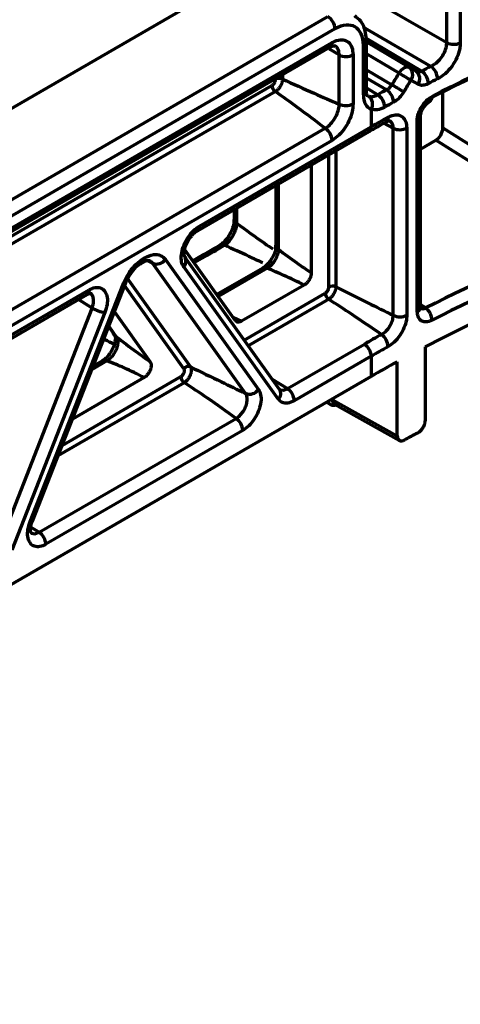
# Model space of a CAD drawing. Units: millimetres. Extents: x -11014 to 1049, y -4579 to -1115.
# Drawn here: x -380 to -359, y -3144 to -3095 of the extents above; entities that cross this region are included whole.
import ezdxf

# ---------------------------------------------------------------- set-up
doc = ezdxf.new("R2010")
doc.units = ezdxf.units.MM
doc.header["$LTSCALE"] = 2
doc.layers.add('-D1-[Secció i Contorns]', color=20, linetype='Continuous', lineweight=70)
doc.layers.add('320711', color=7, linetype='Continuous')

# ---------------------------------------------------------------- blocks, each defined once
blk = doc.blocks.new('1097267-M_003_ISO_view')
at = {"layer": '-D1-[Secció i Contorns]'}
for p, q in [((-45.55, -43.192), (-22.596, -29.941)), ((-16.939, -31.166), (-12.831, -33.538)), ((-12.831, -33.538), (-12.831, -31.088)), ((-12.158, -31.103), (-12.158, -33.553)), ((-83.512, -69.64), (-18.738, -32.247)), ((-18.388, -32.857), (-83.161, -70.25)), ((-13.617, -34.717), (-16.984, -32.774)), ((-83.015, -70.76), (-18.534, -33.537)), ((-16.973, -36.123), (-16.973, -33.674)), ((-16.842, -33.316), (-14.076, -34.952)), ((-16.827, -35.919), (-16.827, -33.47)), ((-14.351, -34.962), (-16.827, -33.497)), ((-16.827, -33.502), (-14.704, -34.758)), ((-83.118, -70.989), (-18.638, -33.766)), ((-18.177, -34.151), (-18.661, -33.854)), ((-18.177, -36.591), (-18.177, -34.151)), ((-17.489, -34.141), (-17.489, -36.581)), ((-15.204, -35.046), (-16.827, -34.086)), ((-20.996, -35.127), (-20.996, -35.353)), ((-16.827, -34.886), (-15.556, -35.627)), ((-83.632, -71.525), (-21.519, -35.668)), ((-21.341, -35.359), (-21.341, -35.326)), ((-15.819, -35.883), (-16.827, -35.295)), ((-21.352, -35.969), (-83.862, -72.055)), ((-16.827, -35.789), (-16.259, -36.128)), ((-13.026, -37.775), (-13.026, -35.984)), ((-16.586, -36.846), (-16.586, -37.719)), ((-15.493, -37.787), (-15.956, -37.531)), ((-14.3, -46.885), (-14.3, -37.418)), ((-14.138, -46.672), (-14.138, -37.205)), ((-83.35, -75.015), (-18.87, -37.792)), ((-25.225, -42.876), (-16.689, -37.948)), ((-25.121, -42.647), (-16.586, -37.719)), ((-15.493, -47.075), (-15.493, -37.787)), ((-14.818, -37.783), (-14.818, -47.072)), ((-13.026, -37.775), (-5.277, -42.636)), ((-18.534, -38.393), (-83.015, -75.616)), ((-14.138, -38.826), (-13.379, -38.388)), ((-5.766, -43.164), (-13.379, -38.388)), ((-18.689, -45.669), (-18.689, -39.103)), ((-18.345, -38.904), (-18.345, -45.664)), ((-19.563, -39.607), (-19.563, -44.962)), ((-21.205, -40.555), (-21.205, -43.791)), ((-21.322, -40.622), (-21.322, -43.605)), ((-23.399, -41.822), (-23.399, -42.317)), ((-23.282, -41.754), (-23.282, -42.502)), ((-23.333, -47.344), (-25.856, -43.82)), ((-27.989, -44.472), (-27.947, -44.447)), ((-27.989, -44.472), (-27.983, -44.468)), ((-27.886, -44.243), (-27.843, -44.218)), ((-27.451, -44.494), (-27.715, -44.362)), ((-26.811, -44.306), (-22.187, -50.763)), ((-21.145, -50.754), (-25.852, -44.182)), ((-24.968, -44.096), (-25.456, -44.378)), ((-24.748, -44.104), (-25.388, -44.474)), ((-22.827, -50.952), (-27.451, -44.494)), ((-21.198, -51.25), (-25.905, -44.677)), ((-21.97, -44.729), (-24.259, -46.05)), ((-21.751, -44.737), (-24.191, -46.146)), ((-28.722, -45.236), (-25.574, -49.631)), ((-40.395, -51.464), (-30.607, -45.814)), ((-33.542, -57.318), (-28.918, -45.522)), ((-33.43, -57.297), (-28.806, -45.5)), ((-25.894, -49.725), (-28.846, -45.603)), ((-28.805, -45.498), (-28.806, -45.5)), ((-19.916, -45.572), (-23.029, -47.37)), ((-40.498, -51.693), (-30.711, -46.043)), ((-30.463, -46.716), (-31.132, -46.286)), ((-22.899, -48.305), (-18.867, -45.977)), ((-18.699, -46.277), (-22.698, -48.586)), ((-35.087, -58.512), (-30.463, -46.716)), ((-29.352, -46.895), (-27.573, -49.381)), ((-14.138, -46.538), (-13.877, -46.708)), ((-29.824, -46.939), (-34.448, -58.735)), ((-23.46, -47.166), (-23.029, -47.37)), ((-29.642, -47.633), (-29.332, -48.065)), ((-29.634, -47.615), (-29.26, -48.137)), ((-29.418, -47.966), (-29.389, -48.012)), ((-20.747, -50.715), (-16.921, -48.506)), ((-13.904, -48.637), (-13.904, -52.311)), ((-29.725, -49.34), (-30.482, -49.778)), ((-29.944, -49.332), (-30.414, -49.603)), ((-16.586, -49.108), (-20.412, -51.316)), ((-16.586, -49.108), (-16.586, -50.107)), ((-15.295, -53.055), (-15.295, -49.381)), ((-16.586, -50.107), (-73.878, -83.182)), ((-31.954, -53.532), (-26.047, -50.122)), ((-27.877, -50.168), (-31.442, -52.227)), ((-21.514, -50.24), (-20.747, -50.715)), ((-25.88, -50.422), (-32.155, -54.045)), ((-18.521, -51.224), (-18.521, -51.257)), ((-18.521, -51.257), (-15.295, -53.055)), ((-18.814, -51.394), (-18.634, -51.495)), ((-18.789, -51.379), (-18.734, -51.41)), ((-18.734, -51.41), (-18.768, -51.367)), ((-18.415, -51.487), (-15.186, -53.287)), ((-33.093, -57.842), (-23.306, -52.192)), ((-22.97, -52.793), (-32.758, -58.444)), ((-14.976, -53.286), (-14.913, -53.255)), ((-14.293, -52.923), (-14.23, -52.887)), ((-33.51, -57.6), (-33.093, -57.842))]:
    blk.add_line(p, q, dxfattribs=at)
at = {"layer": '-D1-[Secció i Contorns]', "flags": 128}
for points in [[(-15.204, -35.046), (-15.15, -34.965), (-15.089, -34.892), (-15.022, -34.831), (-14.953, -34.783), (-14.884, -34.751), (-14.818, -34.736), (-14.757, -34.738), (-14.704, -34.758)], [(-25.817, -44.243), (-25.833, -44.211), (-25.852, -44.182)], [(-28.806, -45.5), (-28.809, -45.506), (-28.83, -45.519), (-28.866, -45.524), (-28.918, -45.522)], [(-29.332, -48.065), (-29.315, -48.088), (-29.26, -48.137)], [(-21.096, -50.772), (-20.946, -50.788), (-20.772, -50.729), (-20.747, -50.715), (-20.747, -50.715), (-20.747, -50.715)], [(-33.43, -57.297), (-33.433, -57.302), (-33.454, -57.315), (-33.49, -57.32), (-33.542, -57.318)], [(-33.496, -57.864), (-33.468, -57.89), (-33.314, -57.918), (-33.134, -57.865), (-33.093, -57.842), (-33.093, -57.842), (-33.093, -57.842)]]:
    blk.add_lwpolyline(points, dxfattribs=at)
at = {"layer": '-D1-[Secció i Contorns]'}
for centre, radius, start, end in [((-19.156, -32.892), 0.769, 2.6249, 57.0849), ((-18.774, -33.567), 0.241, 304.2303, 7.0918), ((-17.066, -33.453), 0.24, 292.7613, 355.9307), ((-12.479, -32.844), 0.778, 243.1167, 294.3763), ((-17.843, -33.453), 0.774, 244.4689, 297.2657), ((-1.487, -13.001), 25.964, 238.1086, 239.621), ((-14.988, -35.123), 0.463, 323.1473, 52.2005), ((-14.636, -35.327), 0.463, 322.8454, 52.0422), ((-14.554, -35.605), 0.809, 2.2162, 53.7929), ((-14.105, -35.371), 0.816, 2.1469, 53.2736), ((-21.133, -35.65), 0.387, 182.7275, 235.5418), ((-21.163, -35.702), 0.387, 64.4618, 117.2687), ((0.892, -8.851), 31.424, 238.4387, 239.691), ((-17.066, -35.903), 0.239, 292.665, 356.0158), ((-16.691, -36.776), 0.779, 2.5314, 56.2956), ((-16.26, -36.532), 0.784, 2.4577, 55.7943), ((-17.843, -35.893), 0.774, 244.4689, 297.2657), ((-17.008, -36.593), 0.493, 329.0117, 52.8415), ((-13.799, -36.245), 0.238, 303.335, 7.4161), ((-15.989, -37.269), 0.245, 304.9216, 6.4596), ((-14.392, -37.18), 0.255, 291.0106, 355.3161), ((-19.307, -38.43), 0.774, 2.7303, 55.5348), ((-16.832, -37.746), 0.248, 305.1727, 6.1494), ((-15.159, -37.084), 0.778, 244.5676, 296.0233), ((-23.167, -42.299), 0.234, 184.2251, 240.2373), ((-25.368, -42.673), 0.248, 306.6727, 6.1674), ((-23.998, -43.804), 0.239, 60.6755, 116.7391), ((-21.089, -43.588), 0.233, 184.1101, 240.3506), ((-28.134, -44.269), 0.25, 307.1237, 5.9957), ((-28.089, -44.245), 0.248, 305.1727, 6.1494), ((-27.254, -43.982), 0.548, 248.954, 323.8632), ((-26.226, -44.386), 0.433, 317.8799, 19.3317), ((-24.866, -44.305), 0.233, 59.658, 115.8905), ((-21.869, -44.938), 0.233, 59.658, 115.8905), ((-30.846, -45.844), 0.241, 304.233, 7.0891), ((-18.512, -46.013), 0.387, 64.4618, 117.2687), ((-18.48, -45.958), 0.387, 182.7276, 235.5418), ((-29.512, -45.019), 1.946, 240.7261, 260.7839), ((-14.393, -46.646), 0.256, 291.1372, 354.1784), ((-14.378, -47.351), 0.816, 2.1636, 52.0793), ((-15.159, -46.372), 0.778, 244.5676, 296.0233), ((-16.53, -48.666), 0.785, 2.5702, 54.5647), ((-17.359, -49.144), 0.774, 2.7303, 55.5349), ((-29.842, -49.541), 0.233, 59.658, 115.8905), ((-25.673, -49.887), 0.274, 68.9443, 143.8669), ((-25.661, -50.103), 0.387, 182.7276, 235.5418), ((-22.63, -50.44), 0.548, 248.9538, 323.8632), ((-21.487, -50.968), 0.403, 315.7714, 32.0121), ((-21.185, -51.353), 0.774, 2.7303, 55.5349), ((-23.743, -52.83), 0.774, 2.7303, 55.5349), ((-33.531, -58.48), 0.774, 2.7303, 55.5349)]:
    blk.add_arc(centre, radius, start, end, dxfattribs=at)
for centre, major_axis, ratio, start_param, end_param in [((-18.388, -34.49), (1, 1.732), 0.577338, 5.497744, 7.068464), ((33.718, -63.84), (71.121, 3.09), 0.546093, 2.13111, 2.274051), ((33.737, -64.258), (71.621, 3.091), 0.546315, 2.131258, 2.274199), ((33.471, -68.358), (50.186, 88.016), 0.580864, 1.523128, 1.529832), ((33.971, -63.579), (71.64, -41.876), 0.005241, 2.314159, 2.320863), ((33.721, -66.268), (71.64, -0.546), 0.582304, 2.297089, 2.305654), ((33.718, -68.501), (49.746, 87.86), 0.578826, 1.521368, 1.528072), ((33.718, -64.01), (71.141, -41.875), 0.002246, 2.312417, 2.319121), ((33.718, -66.675), (71.14, -0.546), 0.582339, 2.297121, 2.305686), ((-15.913, -35.511), (0.75, 1.299), 0.577338, 2.356151, 3.239367), ((33.721, -66.268), (71.64, -0.546), 0.582304, 2.338817, 2.347347), ((33.718, -66.675), (71.14, -0.546), 0.582339, 2.338849, 2.347379), ((33.718, -63.694), (71.121, 3.09), 0.546093, 2.315902, 2.332474), ((-13.379, -37.979), (0.25, 0.434), 0.577644, 3.925803, 5.496143), ((33.737, -80.67), (71.61, -3.432), 0.606667, 2.183896, 2.326837), ((-75.406, -19.978), (71.593, 4.999), 0.524922, 5.461153, 5.47843), ((33.718, -81.067), (71.11, -3.433), 0.606867, 2.184121, 2.327062), ((33.718, -78.64), (71.14, 0.533), 0.572227, 2.124009, 2.299919), ((33.737, -80.816), (71.61, -3.432), 0.606667, 2.368687, 2.385259), ((33.718, -81.213), (71.11, -3.433), 0.606867, 2.368913, 2.385485), ((33.718, -78.64), (71.14, 0.533), 0.572227, 2.326567, 2.351907), ((-18.168, -51.053), (0.25, 0.433), 0.577338, 2.356151, 3.150319), ((-18.137, -50.627), (0.5, 0.866), 0.577357, 2.922837, 3.780336), ((33.718, -82.723), (71.14, 0.533), 0.572227, 2.307305, 2.31918)]:
    blk.add_ellipse(centre, major_axis=major_axis, ratio=ratio, start_param=start_param, end_param=end_param, dxfattribs=at)
for points, knots in [([(-16.827, -33.47), (-16.835, -33.331), (-16.856, -32.967), (-17.028, -32.497), (-17.299, -32.289), (-17.406, -32.207)], [0, 0, 0, 0, 0.272547, 0.712215, 1, 1, 1, 1]), ([(-18.641, -33.768), (-18.611, -33.752), (-18.549, -33.718), (-18.457, -33.69), (-18.397, -33.691), (-18.4, -33.692), (-18.401, -33.692)], [0, 0, 0, 0, 0.171087, 0.361624, 0.725312, 1, 1, 1, 1]), ([(-18.534, -33.537), (-18.457, -33.498), (-18.263, -33.401), (-17.969, -33.376), (-17.704, -33.496), (-17.523, -33.754), (-17.5, -34.012), (-17.489, -34.141)], [0, 0, 0, 0, 0.141145, 0.356142, 0.571006, 0.785495, 1, 1, 1, 1]), ([(-18.177, -34.151), (-18.177, -34.151), (-18.177, -34.062), (-18.207, -33.9), (-18.293, -33.745), (-18.38, -33.714), (-18.407, -33.704)], [0, 0, 0, 0, 0.000074, 0.409471, 0.81932, 1, 1, 1, 1]), ([(-13.617, -34.717), (-13.529, -34.667), (-13.353, -34.566), (-13.117, -34.316), (-12.938, -34.027), (-12.843, -33.755), (-12.834, -33.599), (-12.831, -33.538)], [0, 0, 0, 0, 0.215817, 0.431538, 0.646794, 0.861087, 1, 1, 1, 1]), ([(-12.158, -33.553), (-12.163, -33.645), (-12.177, -33.878), (-12.313, -34.288), (-12.57, -34.726), (-12.91, -35.107), (-13.163, -35.262), (-13.29, -35.34)], [0, 0, 0, 0, 0.139638, 0.354759, 0.570134, 0.785225, 1, 1, 1, 1]), ([(-14.351, -34.962), (-14.317, -34.975), (-14.25, -35.001), (-14.148, -34.983), (-14.09, -34.958), (-14.076, -34.952)], [0, 0, 0, 0, 0.42924, 0.858913, 1, 1, 1, 1]), ([(-21.519, -35.668), (-21.499, -35.654), (-21.459, -35.627), (-21.406, -35.56), (-21.365, -35.484), (-21.344, -35.414), (-21.341, -35.374), (-21.341, -35.359)], [0, 0, 0, 0, 0.214625, 0.429235, 0.644009, 0.858851, 1, 1, 1, 1]), ([(-20.996, -35.353), (-20.996, -35.353), (-20.996, -35.384), (-21.005, -35.464), (-21.046, -35.602), (-21.127, -35.754), (-21.233, -35.883), (-21.312, -35.946), (-21.352, -35.969), (-21.352, -35.969)], [0, 0, 0, 0, 0.000076, 0.141222, 0.356052, 0.57073, 0.785292, 0.999924, 1, 1, 1, 1]), ([(-20.996, -35.353), (-20.47, -35.589), (-19.53, -36.009), (-18.59, -36.413), (-18.177, -36.591)], [0, 0, 0, 0, 0.559679, 1, 1, 1, 1]), ([(-15.819, -35.883), (-15.778, -35.857), (-15.694, -35.804), (-15.607, -35.705), (-15.566, -35.642), (-15.556, -35.627)], [0, 0, 0, 0, 0.429514, 0.858959, 1, 1, 1, 1]), ([(-13.746, -35.573), (-13.773, -35.586), (-13.883, -35.639), (-14.075, -35.68), (-14.203, -35.631), (-14.267, -35.606)], [0, 0, 0, 0, 0.140803, 0.570005, 1, 1, 1, 1]), ([(-18.87, -37.792), (-19.323, -37.445), (-20.131, -36.828), (-20.979, -36.231), (-21.352, -35.969)], [0, 0, 0, 0, 0.560878, 1, 1, 1, 1]), ([(-16.766, -36.173), (-16.765, -36.174), (-16.763, -36.176), (-16.797, -36.144), (-16.826, -36.01), (-16.827, -35.929), (-16.827, -35.919)], [0, 0, 0, 0, 0.257784, 0.650837, 0.956956, 1, 1, 1, 1]), ([(-16.711, -36.2), (-16.644, -36.214), (-16.509, -36.243), (-16.343, -36.167), (-16.259, -36.128)], [0, 0, 0, 0, 0.490792, 1, 1, 1, 1]), ([(-14.967, -35.98), (-14.986, -36.011), (-15.065, -36.136), (-15.234, -36.337), (-15.396, -36.445), (-15.477, -36.498)], [0, 0, 0, 0, 0.141353, 0.570988, 1, 1, 1, 1]), ([(-18.87, -37.792), (-18.869, -37.792), (-18.792, -37.747), (-18.638, -37.625), (-18.431, -37.373), (-18.273, -37.077), (-18.193, -36.807), (-18.177, -36.65), (-18.177, -36.592), (-18.177, -36.591)], [0, 0, 0, 0, 0.000039, 0.214373, 0.428945, 0.643949, 0.858971, 0.99996, 1, 1, 1, 1]), ([(-17.489, -36.581), (-17.494, -36.673), (-17.506, -36.905), (-17.632, -37.317), (-17.869, -37.76), (-18.182, -38.149), (-18.417, -38.311), (-18.534, -38.393)], [0, 0, 0, 0, 0.141145, 0.356143, 0.571007, 0.785496, 1, 1, 1, 1]), ([(-14.3, -37.418), (-14.297, -37.357), (-14.288, -37.201), (-14.201, -36.925), (-14.035, -36.629), (-13.814, -36.372), (-13.646, -36.267), (-13.563, -36.214)], [0, 0, 0, 0, 0.140041, 0.355847, 0.571118, 0.785712, 1, 1, 1, 1]), ([(-14.136, -37.201), (-14.136, -37.186), (-14.137, -37.142), (-14.111, -37.019), (-14.047, -36.856), (-13.942, -36.685), (-13.815, -36.544), (-13.711, -36.464), (-13.675, -36.449), (-13.668, -36.446)], [0, 0, 0, 0, 0.081264, 0.239736, 0.410112, 0.594416, 0.781225, 0.959959, 1, 1, 1, 1]), ([(-15.913, -36.741), (-16.039, -36.799), (-16.285, -36.912), (-16.487, -36.868), (-16.586, -36.846)], [0, 0, 0, 0, 0.508825, 1, 1, 1, 1]), ([(-15.745, -37.242), (-15.677, -37.209), (-15.505, -37.126), (-15.244, -37.109), (-15.009, -37.219), (-14.848, -37.446), (-14.828, -37.671), (-14.818, -37.783)], [0, 0, 0, 0, 0.141995, 0.356179, 0.570498, 0.785092, 1, 1, 1, 1]), ([(-16.689, -37.948), (-16.62, -37.908), (-16.342, -37.748), (-16.06, -37.59), (-15.849, -37.471)], [0, 0, 0, 0, 0.249999, 1, 1, 1, 1]), ([(-15.856, -37.476), (-15.841, -37.468), (-15.764, -37.423), (-15.695, -37.415), (-15.686, -37.415), (-15.681, -37.415)], [0, 0, 0, 0, 0.112398, 0.581294, 1, 1, 1, 1]), ([(-15.493, -37.787), (-15.493, -37.787), (-15.493, -37.715), (-15.516, -37.585), (-15.589, -37.459), (-15.663, -37.431), (-15.686, -37.423)], [0, 0, 0, 0, 0.0000918, 0.4068952, 0.8139662, 1, 1, 1, 1]), ([(-23.414, -42.312), (-23.414, -42.399), (-23.414, -42.574), (-23.53, -42.894), (-23.697, -43.197), (-23.908, -43.452), (-24.042, -43.545), (-24.107, -43.59)], [0, 0, 0, 0, 0.200238, 0.403006, 0.604474, 0.808076, 1, 1, 1, 1]), ([(-23.282, -42.502), (-23.282, -42.502), (-23.282, -42.582), (-23.309, -42.756), (-23.408, -43.033), (-23.558, -43.293), (-23.726, -43.482), (-23.834, -43.569), (-23.881, -43.596), (-23.881, -43.596)], [0, 0, 0, 0, 0.000044, 0.21375, 0.427587, 0.641757, 0.856463, 0.999957, 1, 1, 1, 1]), ([(-23.282, -42.502), (-22.817, -42.841), (-22.215, -43.278), (-21.614, -43.688), (-21.478, -43.781)], [0, 0, 0, 0, 0.774473, 1, 1, 1, 1]), ([(-25.905, -44.677), (-25.916, -44.66), (-25.976, -44.569), (-26.04, -44.349), (-26.023, -43.981), (-25.905, -43.58), (-25.698, -43.195), (-25.427, -42.858), (-25.223, -42.717), (-25.121, -42.647)], [0, 0, 0, 0, 0.036131, 0.196862, 0.357762, 0.518633, 0.679283, 0.839635, 1, 1, 1, 1]), ([(-25.798, -44.235), (-25.828, -44.199), (-25.886, -44.132), (-25.886, -43.986), (-25.856, -43.764), (-25.762, -43.504), (-25.611, -43.238), (-25.42, -43.018), (-25.302, -42.92), (-25.23, -42.879), (-25.22, -42.873)], [0, 0, 0, 0, 0.141917, 0.269839, 0.399791, 0.542054, 0.693608, 0.846886, 0.977576, 1, 1, 1, 1]), ([(-24.106, -43.59), (-24.177, -43.633), (-24.462, -43.802), (-24.751, -43.97), (-24.968, -44.096)], [0, 0, 0, 0, 0.2499971, 1, 1, 1, 1]), ([(-21.971, -44.478), (-22.203, -44.368), (-22.835, -44.071), (-23.476, -43.78), (-23.881, -43.596)], [0, 0, 0, 0, 0.367694, 1, 1, 1, 1]), ([(-21.336, -43.598), (-21.335, -43.674), (-21.334, -43.828), (-21.44, -44.107), (-21.592, -44.375), (-21.78, -44.591), (-21.896, -44.686), (-21.965, -44.725), (-21.975, -44.731)], [0, 0, 0, 0, 0.197298, 0.399932, 0.599108, 0.800755, 0.971708, 1, 1, 1, 1]), ([(-21.205, -43.791), (-21.205, -43.791), (-21.205, -43.837), (-21.216, -43.961), (-21.28, -44.174), (-21.404, -44.407), (-21.567, -44.606), (-21.69, -44.702), (-21.751, -44.737), (-21.751, -44.737)], [0, 0, 0, 0, 0.00005, 0.140853, 0.356057, 0.571306, 0.785868, 0.999951, 1, 1, 1, 1]), ([(-21.205, -43.791), (-20.898, -44.025), (-20.351, -44.443), (-19.803, -44.804), (-19.563, -44.962)], [0, 0, 0, 0, 0.561396, 1, 1, 1, 1]), ([(-28.918, -45.522), (-28.83, -45.336), (-28.663, -44.978), (-28.288, -44.521), (-28.02, -44.336), (-27.886, -44.243)], [0, 0, 0, 0, 0.351923, 0.675961, 1, 1, 1, 1]), ([(-28.672, -45.217), (-28.592, -45.09), (-28.43, -44.835), (-28.182, -44.59), (-28.03, -44.502), (-27.981, -44.473)], [0, 0, 0, 0, 0.396318, 0.801462, 1, 1, 1, 1]), ([(-27.96, -44.46), (-27.922, -44.437), (-27.787, -44.358), (-27.653, -44.348), (-27.608, -44.355), (-27.59, -44.373), (-27.583, -44.381)], [0, 0, 0, 0, 0.127347, 0.450873, 0.780709, 1, 1, 1, 1]), ([(-27.843, -44.218), (-27.697, -44.152), (-27.417, -44.026), (-27.049, -44.066), (-26.89, -44.226), (-26.811, -44.306)], [0, 0, 0, 0, 0.351925, 0.675962, 1, 1, 1, 1]), ([(-27.451, -44.494), (-27.451, -44.494), (-27.498, -44.436), (-27.559, -44.397), (-27.619, -44.359)], [0, 0, 0, 0, 0.0001657, 1, 1, 1, 1]), ([(-19.916, -45.572), (-20.249, -45.411), (-20.844, -45.123), (-21.474, -44.855), (-21.751, -44.737)], [0, 0, 0, 0, 0.558974, 1, 1, 1, 1]), ([(-19.563, -44.962), (-19.567, -45.011), (-19.575, -45.107), (-19.636, -45.264), (-19.725, -45.407), (-19.824, -45.513), (-19.889, -45.555), (-19.916, -45.572)], [0, 0, 0, 0, 0.215088, 0.430214, 0.644448, 0.858303, 1, 1, 1, 1]), ([(-28.794, -45.503), (-28.763, -45.403), (-28.732, -45.303), (-28.672, -45.217), (-28.672, -45.217)], [0, 0, 0, 0, 0.9976087, 1, 1, 1, 1]), ([(-30.607, -45.814), (-30.584, -45.801), (-30.46, -45.733), (-30.236, -45.67), (-29.976, -45.717), (-29.788, -45.894), (-29.693, -46.18), (-29.695, -46.543), (-29.781, -46.807), (-29.824, -46.939)], [0, 0, 0, 0, 0.03613, 0.196861, 0.357762, 0.518633, 0.679282, 0.839635, 1, 1, 1, 1]), ([(-18.867, -45.977), (-18.847, -45.963), (-18.807, -45.935), (-18.753, -45.869), (-18.713, -45.794), (-18.692, -45.724), (-18.69, -45.684), (-18.689, -45.669)], [0, 0, 0, 0, 0.21472, 0.429445, 0.644107, 0.858741, 1, 1, 1, 1]), ([(-18.345, -45.664), (-18.345, -45.664), (-18.345, -45.694), (-18.354, -45.773), (-18.395, -45.911), (-18.476, -46.062), (-18.582, -46.191), (-18.66, -46.254), (-18.699, -46.277), (-18.699, -46.277)], [0, 0, 0, 0, 0.000077, 0.141267, 0.355901, 0.570549, 0.78527, 0.999924, 1, 1, 1, 1]), ([(-18.345, -45.664), (-17.813, -45.929), (-16.862, -46.403), (-15.911, -46.87), (-15.493, -47.075)], [0, 0, 0, 0, 0.559895, 1, 1, 1, 1]), ([(-30.714, -46.045), (-30.697, -46.036), (-30.658, -46.014), (-30.592, -45.988), (-30.547, -45.988), (-30.556, -45.985), (-30.558, -45.985)], [0, 0, 0, 0, 0.159785, 0.356535, 0.870975, 1, 1, 1, 1]), ([(-30.463, -46.716), (-30.463, -46.716), (-30.431, -46.636), (-30.386, -46.475), (-30.379, -46.252), (-30.441, -46.085), (-30.511, -45.993), (-30.566, -45.983), (-30.568, -45.983)], [0, 0, 0, 0, 0.000057, 0.246612, 0.493603, 0.741284, 0.989334, 1, 1, 1, 1]), ([(-16.074, -48.026), (-16.558, -47.696), (-17.422, -47.107), (-18.309, -46.531), (-18.699, -46.277)], [0, 0, 0, 0, 0.560323, 1, 1, 1, 1]), ([(-13.563, -47.321), (-13.617, -47.344), (-13.754, -47.405), (-13.962, -47.415), (-14.149, -47.327), (-14.276, -47.148), (-14.292, -46.973), (-14.3, -46.885)], [0, 0, 0, 0, 0.138934, 0.353657, 0.568788, 0.784234, 1, 1, 1, 1]), ([(-14.132, -46.736), (-14.132, -46.738), (-14.131, -46.742), (-14.135, -46.697), (-14.138, -46.671)], [0, 0, 0, 0, 0.412658, 1, 1, 1, 1]), ([(-14.133, -46.717), (-14.118, -46.726), (-14.07, -46.753), (-13.977, -46.746), (-13.905, -46.719), (-13.877, -46.708)], [0, 0, 0, 0, 0.226314, 0.696122, 1, 1, 1, 1]), ([(-23.029, -47.37), (-23.059, -47.384), (-23.128, -47.418), (-23.228, -47.422), (-23.297, -47.388), (-23.326, -47.353), (-23.333, -47.344)], [0, 0, 0, 0, 0.243816, 0.567148, 0.890443, 1, 1, 1, 1]), ([(-16.074, -48.026), (-16.074, -48.026), (-16.012, -47.991), (-15.878, -47.898), (-15.705, -47.699), (-15.571, -47.465), (-15.504, -47.249), (-15.493, -47.122), (-15.493, -47.075), (-15.493, -47.075)], [0, 0, 0, 0, 0.000051, 0.214738, 0.429606, 0.64452, 0.859137, 0.999951, 1, 1, 1, 1]), ([(-14.818, -47.072), (-14.822, -47.151), (-14.833, -47.352), (-14.945, -47.708), (-15.156, -48.089), (-15.434, -48.423), (-15.642, -48.562), (-15.745, -48.631)], [0, 0, 0, 0, 0.141411, 0.356586, 0.571516, 0.785911, 1, 1, 1, 1]), ([(-29.389, -48.012), (-29.357, -48.049), (-29.299, -48.115), (-29.303, -48.276), (-29.339, -48.495), (-29.437, -48.749), (-29.59, -49.006), (-29.777, -49.22), (-29.892, -49.295), (-29.946, -49.331)], [0, 0, 0, 0, 0.158507, 0.286338, 0.414849, 0.557945, 0.71079, 0.864118, 1, 1, 1, 1]), ([(-29.356, -48.516), (-29.512, -48.44), (-29.686, -48.354), (-29.87, -48.274), (-29.89, -48.266)], [0, 0, 0, 0, 0.890752, 1, 1, 1, 1]), ([(-29.26, -48.137), (-29.26, -48.137), (-29.254, -48.147), (-29.217, -48.202), (-29.18, -48.332), (-29.19, -48.552), (-29.262, -48.79), (-29.384, -49.02), (-29.544, -49.214), (-29.665, -49.306), (-29.725, -49.34), (-29.725, -49.34)], [0, 0, 0, 0, 0.000038, 0.035283, 0.195687, 0.358024, 0.520775, 0.682315, 0.841687, 0.999962, 1, 1, 1, 1]), ([(-29.26, -48.137), (-28.929, -48.391), (-28.342, -48.841), (-27.806, -49.217), (-27.573, -49.381)], [0, 0, 0, 0, 0.5649439, 1, 1, 1, 1]), ([(-27.877, -50.168), (-28.198, -50.002), (-28.776, -49.703), (-29.433, -49.452), (-29.725, -49.34)], [0, 0, 0, 0, 0.555889, 1, 1, 1, 1]), ([(-27.573, -49.381), (-27.556, -49.413), (-27.522, -49.478), (-27.521, -49.619), (-27.558, -49.773), (-27.632, -49.925), (-27.732, -50.058), (-27.819, -50.133), (-27.867, -50.163), (-27.877, -50.168)], [0, 0, 0, 0, 0.162163, 0.324399, 0.484889, 0.643728, 0.802368, 0.962311, 1, 1, 1, 1]), ([(-26.047, -50.122), (-26.027, -50.108), (-25.987, -50.081), (-25.934, -50.015), (-25.894, -49.939), (-25.871, -49.861), (-25.868, -49.79), (-25.88, -49.747), (-25.892, -49.729), (-25.894, -49.725)], [0, 0, 0, 0, 0.16083, 0.321673, 0.482258, 0.64263, 0.802975, 0.963482, 1, 1, 1, 1]), ([(-25.574, -49.631), (-25.574, -49.631), (-25.57, -49.638), (-25.549, -49.672), (-25.526, -49.757), (-25.534, -49.898), (-25.581, -50.054), (-25.66, -50.205), (-25.764, -50.335), (-25.84, -50.4), (-25.88, -50.422), (-25.88, -50.422)], [0, 0, 0, 0, 0.000057, 0.036505, 0.196986, 0.357345, 0.517746, 0.678358, 0.839208, 0.999943, 1, 1, 1, 1]), ([(-25.574, -49.631), (-25.058, -49.882), (-24.136, -50.331), (-23.227, -50.762), (-22.827, -50.952)], [0, 0, 0, 0, 0.5593967, 1, 1, 1, 1]), ([(-23.306, -52.192), (-23.773, -51.854), (-24.607, -51.251), (-25.491, -50.675), (-25.88, -50.422)], [0, 0, 0, 0, 0.561173, 1, 1, 1, 1]), ([(-22.187, -50.763), (-22.176, -50.78), (-22.116, -50.871), (-22.052, -51.092), (-22.068, -51.459), (-22.187, -51.86), (-22.394, -52.245), (-22.665, -52.582), (-22.869, -52.723), (-22.97, -52.793)], [0, 0, 0, 0, 0.03613, 0.196861, 0.357761, 0.518633, 0.679282, 0.839635, 1, 1, 1, 1]), ([(-21.168, -50.723), (-21.151, -50.745), (-21.131, -50.77), (-21.1, -50.772), (-21.096, -50.772)], [0, 0, 0, 0, 0.87369, 1, 1, 1, 1]), ([(-23.306, -52.192), (-23.306, -52.192), (-23.244, -52.157), (-23.117, -52.061), (-22.95, -51.86), (-22.823, -51.624), (-22.751, -51.379), (-22.742, -51.153), (-22.783, -51.018), (-22.82, -50.962), (-22.827, -50.952), (-22.827, -50.952)], [0, 0, 0, 0, 0.000036, 0.160135, 0.320516, 0.481343, 0.64241, 0.803384, 0.963949, 0.999963, 1, 1, 1, 1]), ([(-20.412, -51.316), (-20.523, -51.366), (-20.736, -51.463), (-21.017, -51.432), (-21.138, -51.31), (-21.198, -51.25)], [0, 0, 0, 0, 0.351933, 0.675966, 1, 1, 1, 1]), ([(-14.23, -52.887), (-14.204, -52.868), (-14.136, -52.819), (-14.039, -52.706), (-13.955, -52.558), (-13.91, -52.42), (-13.906, -52.342), (-13.904, -52.311)], [0, 0, 0, 0, 0.14987, 0.382574, 0.615288, 0.847876, 1, 1, 1, 1]), ([(-15.295, -53.055), (-15.291, -53.099), (-15.283, -53.186), (-15.221, -53.274), (-15.129, -53.316), (-15.04, -53.31), (-14.988, -53.29), (-14.976, -53.286)], [0, 0, 0, 0, 0.232532, 0.465062, 0.697604, 0.930241, 1, 1, 1, 1]), ([(-32.758, -58.444), (-32.781, -58.456), (-32.905, -58.525), (-33.13, -58.588), (-33.389, -58.54), (-33.578, -58.363), (-33.672, -58.077), (-33.67, -57.715), (-33.584, -57.45), (-33.542, -57.318)], [0, 0, 0, 0, 0.03613, 0.196861, 0.357762, 0.518633, 0.679282, 0.839635, 1, 1, 1, 1]), ([(-33.498, -57.869), (-33.495, -57.872), (-33.489, -57.881), (-33.524, -57.787), (-33.517, -57.6), (-33.478, -57.422), (-33.436, -57.317), (-33.428, -57.296)], [0, 0, 0, 0, 0.160166, 0.415151, 0.67251, 0.933243, 1, 1, 1, 1])]:
    blk.add_open_spline(points, degree=3, knots=knots, dxfattribs=at)

msp = doc.modelspace()

# ---------------------------------------------------------------- block references
at = {"layer": '320711'}
msp.add_blockref('1097267-M_003_ISO_view', (-346.395, -3062.488), dxfattribs=at)

doc.saveas('drawing.dxf')
